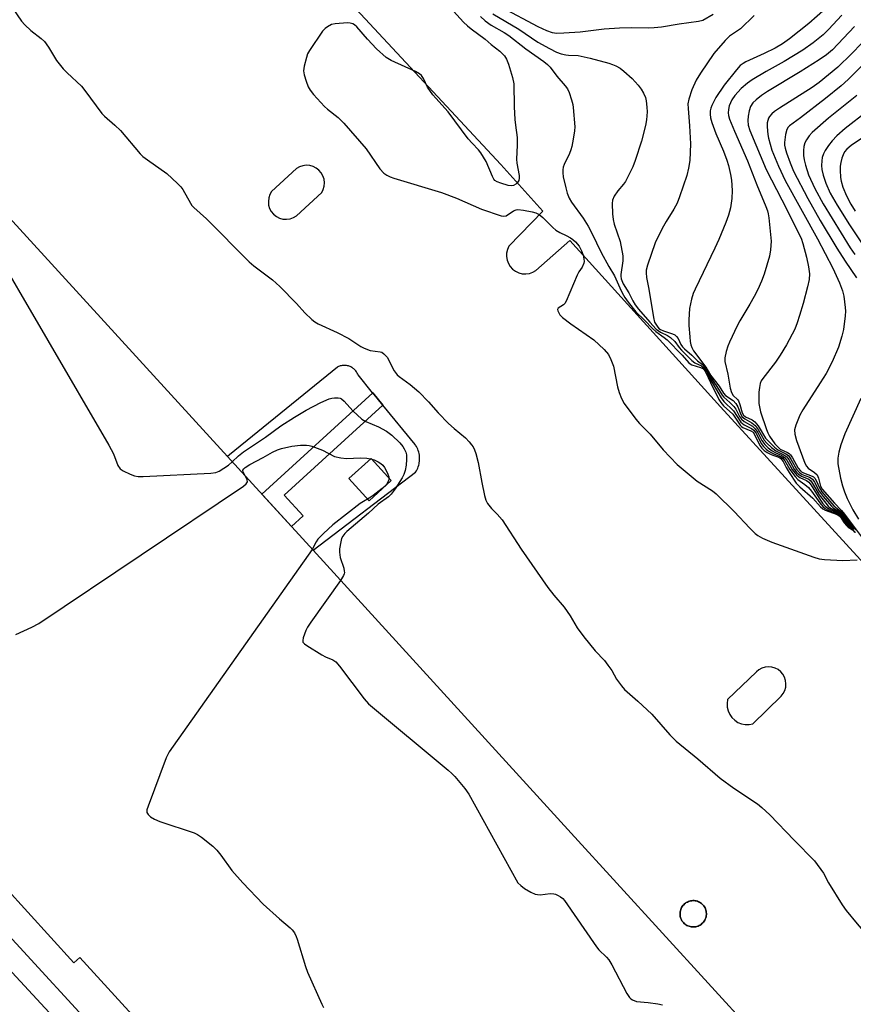
# Model space of a CAD drawing. Units: inches. Extents: x 1231770 to 1237770, y 569453 to 573454.
# Drawn here: x 1233215 to 1233469, y 569963 to 570263 of the extents above; entities that cross this region are included whole.
import ezdxf

# ---------------------------------------------------------------- set-up
doc = ezdxf.new("R2010")
doc.units = ezdxf.units.IN
doc.header["$MEASUREMENT"] = 0
for name, color, linetype in [('BLDG-Footprint', 5, 'Continuous'), ('CULTRL-Pad', 6, 'Continuous'), ('CULTRL-Storage Tank', 5, 'Continuous'), ('TRANS-Non Street Sidewalk', 7, 'Continuous'), ('TRANS-Parking Lot', 4, 'Continuous'), ('Undefined', 1, 'Continuous')]:
    doc.layers.add(name, color=color, linetype=linetype)

msp = doc.modelspace()

# ---------------------------------------------------------------- linework, layer by layer
at = {"layer": 'BLDG-Footprint', "elevation": 615.85}
for points in [[(1233077.4, 570349.27), (1233277.94, 570129.75), (1233304.03, 570101.19), (1233382.67, 570015.11), (1233466.11, 569923.77)], [(1233314.13, 569888.47), (1233233.01, 569977.26), (1233231.23, 569975.63), (1233196.08, 570014.11)]]:
    msp.add_lwpolyline(points, dxfattribs=at)
at = {"layer": 'CULTRL-Pad'}
msp.add_lwpolyline([(1233327.84, 570122.39), (1233321.09, 570116.25), (1233314.94, 570123.02), (1233321.69, 570129.15)], close=True, dxfattribs=at)
at = {"layer": 'CULTRL-Storage Tank'}
msp.add_lwpolyline([(1233420.28, 569986.54), (1233419.93, 569986.51), (1233419.59, 569986.52), (1233419.24, 569986.55), (1233418.89, 569986.62), (1233418.56, 569986.72), (1233418.23, 569986.84), (1233417.92, 569986.99), (1233417.62, 569987.17), (1233417.33, 569987.38), (1233417.07, 569987.61), (1233416.83, 569987.86), (1233416.6, 569988.13), (1233416.41, 569988.42), (1233416.24, 569988.73), (1233416.1, 569989.05), (1233415.98, 569989.38), (1233415.9, 569989.72), (1233415.84, 569990.07), (1233415.82, 569990.41), (1233415.82, 569990.76), (1233415.86, 569991.11), (1233415.93, 569991.46), (1233416.02, 569991.79), (1233416.15, 569992.12), (1233416.3, 569992.43), (1233416.48, 569992.73), (1233416.69, 569993.02), (1233416.92, 569993.28), (1233417.17, 569993.53), (1233417.44, 569993.75), (1233417.73, 569993.94), (1233418.04, 569994.11), (1233418.36, 569994.25), (1233418.69, 569994.37), (1233419.03, 569994.45), (1233419.37, 569994.51), (1233419.72, 569994.53), (1233420.07, 569994.53), (1233420.42, 569994.49), (1233420.76, 569994.42), (1233421.1, 569994.33), (1233421.43, 569994.2), (1233421.74, 569994.05), (1233422.04, 569993.87), (1233422.32, 569993.66), (1233422.59, 569993.43), (1233422.83, 569993.18), (1233423.05, 569992.91), (1233423.25, 569992.62), (1233423.42, 569992.31), (1233423.56, 569991.99), (1233423.67, 569991.66), (1233423.76, 569991.32), (1233423.82, 569990.98), (1233423.84, 569990.63), (1233423.83, 569990.28), (1233423.8, 569989.93), (1233423.73, 569989.59), (1233423.63, 569989.25), (1233423.51, 569988.92), (1233423.36, 569988.61), (1233423.18, 569988.31), (1233422.97, 569988.02), (1233422.74, 569987.76), (1233422.49, 569987.52), (1233422.22, 569987.3), (1233421.93, 569987.1), (1233421.62, 569986.93), (1233421.3, 569986.79), (1233420.97, 569986.67), (1233420.63, 569986.59)], close=True, dxfattribs=at)
at = {"layer": 'TRANS-Non Street Sidewalk'}
msp.add_lwpolyline([(1233325.26, 570145.41), (1233295.23, 570117.98), (1233301.02, 570111.64), (1233297.46, 570108.39), (1233288.44, 570118.26), (1233322.22, 570149.12)], close=True, dxfattribs=at)
for points in [[(1233190.97, 570006.07), (1233259.8, 569931.13)], [(1233252.4, 569929.4), (1233188.57, 569998.31)]]:
    msp.add_lwpolyline(points, dxfattribs=at)
at = {"layer": 'TRANS-Parking Lot'}
for points in [[(1233466.11, 569923.77, 0), (1233382.67, 570015.11, 0), (1233304.03, 570101.19, 0), (1233335.25, 570124.93, 0), (1233335.5, 570125.33, 0), (1233335.72, 570125.75, 0), (1233335.92, 570126.17, 0), (1233336.09, 570126.61, 0), (1233336.23, 570127.06, 0), (1233336.34, 570127.52, 0), (1233336.4, 570127.82, 0), (1233336.46, 570128.29, 0), (1233336.5, 570128.75, 0), (1233336.5, 570129.23, 0), (1233336.48, 570129.69, 0), (1233336.43, 570130.16, 0), (1233336.34, 570130.62, 0), (1233336.23, 570131.08, 0), (1233336.09, 570131.53, 0), (1233335.92, 570131.97, 0), (1233335.73, 570132.39, 0), (1233335.51, 570132.81, 0), (1233335.26, 570133.21, 0), (1233335.12, 570133.41, 0), (1233325.26, 570145.41, 0), (1233322.22, 570149.12, 0), (1233322.19, 570149.15, 0), (1233317.73, 570154.57, 0), (1233317.63, 570154.83, 0), (1233317.51, 570155.08, 0), (1233317.38, 570155.32, 0), (1233317.23, 570155.56, 0), (1233317.06, 570155.78, 0), (1233316.88, 570156, 0), (1233316.69, 570156.2, 0), (1233316.49, 570156.39, 0), (1233316.27, 570156.57, 0), (1233316.05, 570156.73, 0), (1233315.81, 570156.88, 0), (1233315.57, 570157.01, 0), (1233315.32, 570157.13, 0), (1233315.06, 570157.23, 0), (1233314.79, 570157.32, 0), (1233314.52, 570157.38, 0), (1233314.27, 570157.43, 0), (1233313.99, 570157.47, 0), (1233313.71, 570157.49, 0), (1233313.43, 570157.49, 0), (1233313.16, 570157.47, 0), (1233312.88, 570157.43, 0), (1233312.61, 570157.38, 0), (1233312.34, 570157.31, 0), (1233312.07, 570157.23, 0), (1233311.81, 570157.13, 0), (1233311.56, 570157.01, 0), (1233311.5, 570156.98, 0), (1233278.61, 570130.29, 0), (1233277.94, 570129.75, 0), (1233077.4, 570349.27, 0)], [(1233300.6, 570283.74, 0), (1233361.19, 570218.59, 0), (1233374.05, 570204.44, 0), (1233363.67, 570193.75, 0), (1233363.23, 570192.75, 0), (1233362.99, 570191.69, 0), (1233362.96, 570190.6, 0), (1233363.14, 570189.52, 0), (1233363.52, 570188.5, 0), (1233364.09, 570187.57, 0), (1233364.83, 570186.76, 0), (1233365.71, 570186.12, 0), (1233366.7, 570185.65, 0), (1233367.76, 570185.39, 0), (1233368.85, 570185.33, 0), (1233369.93, 570185.48, 0), (1233370.96, 570185.84, 0), (1233371.91, 570186.39, 0), (1233382.23, 570195.45, 0), (1233428.18, 570144.91, 0), (1233490.5, 570076.81, 0)], [(1233188.57, 569998.31, 0), (1233252.4, 569929.4, 0)]]:
    msp.add_polyline3d(points, dxfattribs=at)
for points in [[(1233294.87, 570202.04, 0), (1233295.95, 570201.97, 0), (1233297.02, 570202.12, 0), (1233298.04, 570202.49, 0), (1233298.96, 570203.05, 0), (1233306.68, 570210.06, 0), (1233307.15, 570211.01, 0), (1233307.43, 570212.03, 0), (1233307.51, 570213.1, 0), (1233307.38, 570214.15, 0), (1233307.04, 570215.16, 0), (1233306.52, 570216.08, 0), (1233305.82, 570216.89, 0), (1233304.99, 570217.54, 0), (1233304.04, 570218.02, 0), (1233303.02, 570218.31, 0), (1233301.96, 570218.39, 0), (1233300.9, 570218.27, 0), (1233299.89, 570217.94, 0), (1233298.96, 570217.42, 0), (1233291.42, 570210.41, 0), (1233290.88, 570209.47, 0), (1233290.54, 570208.45, 0), (1233290.42, 570207.38, 0), (1233290.51, 570206.3, 0), (1233290.82, 570205.26, 0), (1233291.33, 570204.31, 0), (1233292.02, 570203.48, 0), (1233292.87, 570202.81, 0), (1233293.83, 570202.32, 0)], [(1233434.53, 570048.37, 0), (1233435.69, 570048.16, 0), (1233436.86, 570048.16, 0), (1233438.01, 570048.39, 0), (1233446.6, 570056.81, 0), (1233447.24, 570057.61, 0), (1233447.71, 570058.53, 0), (1233447.99, 570059.52, 0), (1233448.07, 570060.54, 0), (1233447.96, 570061.56, 0), (1233447.65, 570062.54, 0), (1233447.15, 570063.44, 0), (1233446.49, 570064.23, 0), (1233445.69, 570064.87, 0), (1233444.77, 570065.35, 0), (1233443.79, 570065.64, 0), (1233442.77, 570065.73, 0), (1233441.74, 570065.62, 0), (1233440.76, 570065.32, 0), (1233439.86, 570064.83, 0), (1233439.06, 570064.17, 0), (1233430.3, 570055.75, 0), (1233430.12, 570054.59, 0), (1233430.17, 570053.42, 0), (1233430.45, 570052.28, 0), (1233430.93, 570051.21, 0), (1233431.61, 570050.25, 0), (1233432.46, 570049.44, 0), (1233433.45, 570048.81, 0)], [(1233419.59, 569986.52, 0), (1233419.93, 569986.51, 0), (1233420.28, 569986.54, 0), (1233420.63, 569986.59, 0), (1233420.97, 569986.67, 0), (1233421.3, 569986.79, 0), (1233421.62, 569986.93, 0), (1233421.93, 569987.1, 0), (1233422.22, 569987.3, 0), (1233422.49, 569987.52, 0), (1233422.74, 569987.76, 0), (1233422.97, 569988.02, 0), (1233423.18, 569988.31, 0), (1233423.36, 569988.61, 0), (1233423.51, 569988.92, 0), (1233423.63, 569989.25, 0), (1233423.73, 569989.59, 0), (1233423.8, 569989.93, 0), (1233423.83, 569990.28, 0), (1233423.84, 569990.63, 0), (1233423.82, 569990.98, 0), (1233423.76, 569991.32, 0), (1233423.67, 569991.66, 0), (1233423.56, 569991.99, 0), (1233423.42, 569992.31, 0), (1233423.25, 569992.62, 0), (1233423.05, 569992.91, 0), (1233422.83, 569993.18, 0), (1233422.59, 569993.43, 0), (1233422.32, 569993.66, 0), (1233422.04, 569993.87, 0), (1233421.74, 569994.05, 0), (1233421.43, 569994.2, 0), (1233421.1, 569994.33, 0), (1233420.76, 569994.42, 0), (1233420.42, 569994.49, 0), (1233420.07, 569994.53, 0), (1233419.72, 569994.53, 0), (1233419.37, 569994.51, 0), (1233419.03, 569994.45, 0), (1233418.69, 569994.37, 0), (1233418.36, 569994.25, 0), (1233418.04, 569994.11, 0), (1233417.73, 569993.94, 0), (1233417.44, 569993.75, 0), (1233417.17, 569993.53, 0), (1233416.92, 569993.28, 0), (1233416.69, 569993.02, 0), (1233416.48, 569992.73, 0), (1233416.3, 569992.43, 0), (1233416.15, 569992.12, 0), (1233416.02, 569991.79, 0), (1233415.93, 569991.46, 0), (1233415.86, 569991.11, 0), (1233415.82, 569990.76, 0), (1233415.82, 569990.41, 0), (1233415.84, 569990.07, 0), (1233415.9, 569989.72, 0), (1233415.98, 569989.38, 0), (1233416.1, 569989.05, 0), (1233416.24, 569988.73, 0), (1233416.41, 569988.42, 0), (1233416.6, 569988.13, 0), (1233416.83, 569987.86, 0), (1233417.07, 569987.61, 0), (1233417.33, 569987.38, 0), (1233417.62, 569987.17, 0), (1233417.92, 569986.99, 0), (1233418.23, 569986.84, 0), (1233418.56, 569986.72, 0), (1233418.89, 569986.62, 0), (1233419.24, 569986.55, 0)]]:
    msp.add_polyline3d(points, close=True, dxfattribs=at)
at = {"layer": 'Undefined'}
for points, elevation in [([(1233361.48, 570266.56), (1233372.46, 570260.64), (1233375.16, 570259.41), (1233376.84, 570258.84), (1233378.3, 570258.66), (1233380.37, 570258.67), (1233385.41, 570259.05), (1233392.66, 570259.92), (1233397.36, 570260.26), (1233400.97, 570260.35), (1233406.18, 570260.22), (1233407.89, 570260.31), (1233410.15, 570260.57), (1233415.55, 570261.45), (1233421.41, 570262.23), (1233422.8, 570262.62), (1233425.88, 570264.43)], 604), ([(1233212.55, 570266.1), (1233215.29, 570262.3), (1233216.21, 570261.18), (1233218.08, 570259.44), (1233221.19, 570257.01), (1233222.24, 570256.03), (1233223.5, 570254.4), (1233225.95, 570250.32), (1233227.97, 570247.77), (1233229.17, 570246.49), (1233233.47, 570242.53), (1233234.56, 570241.17), (1233239.75, 570234.13), (1233240.56, 570233.3), (1233243.66, 570230.62), (1233245.4, 570228.98), (1233251.37, 570221.91), (1233252.23, 570221.1), (1233253.6, 570220.01), (1233259.54, 570215.86), (1233262.8, 570212.85), (1233263.79, 570211.82), (1233264.42, 570211), (1233266.68, 570206.88), (1233267.15, 570206.15), (1233267.71, 570205.51), (1233271.59, 570202.05), (1233284.59, 570188.97), (1233285.97, 570187.83), (1233291.69, 570183.48), (1233293.92, 570181.51), (1233299.04, 570176.32), (1233301.54, 570173.46), (1233303.68, 570171.46), (1233304.58, 570170.72), (1233305.57, 570170.13), (1233311.39, 570167.45), (1233314.98, 570165.64), (1233318.61, 570163.27), (1233319.61, 570162.71), (1233321.47, 570162.04), (1233324.45, 570161.65), (1233324.95, 570161.46), (1233325.64, 570161.01), (1233326.23, 570160.43), (1233326.57, 570159.96), (1233328.78, 570155.8), (1233329.64, 570154.65), (1233330.29, 570154.07), (1233333.59, 570151.61), (1233336.28, 570149.4), (1233339.24, 570146.34), (1233342.18, 570143.02), (1233345.31, 570139.83), (1233347, 570138.26), (1233350.43, 570135.38), (1233351.61, 570134.18), (1233352.33, 570133.33), (1233352.76, 570132.66), (1233353.23, 570131.73), (1233353.61, 570130.69), (1233354.33, 570127.87), (1233355.42, 570121.83), (1233356.29, 570117.86), (1233356.69, 570116.48), (1233357.2, 570115.48), (1233358.4, 570113.9), (1233360.15, 570112.21), (1233361.6, 570110.43), (1233367.41, 570101.5), (1233375.51, 570089.84), (1233377.33, 570087.55), (1233380.55, 570083.92), (1233382.3, 570081.27), (1233384.53, 570077.56), (1233386.5, 570074.84), (1233389.92, 570070.6), (1233392.78, 570067.59), (1233393.87, 570066.25), (1233395.01, 570064.61), (1233396.49, 570061.93), (1233397.94, 570059.88), (1233398.9, 570058.85), (1233402.99, 570055.24), (1233407.2, 570051.26), (1233412.67, 570045.01), (1233414.65, 570043.06), (1233421.21, 570037.66), (1233428.07, 570031.8), (1233432.22, 570028.74), (1233439.38, 570023.97), (1233440.76, 570022.84), (1233443.2, 570020.64), (1233450.58, 570012.9), (1233456.79, 570006.64), (1233459.5, 570002.85), (1233461.06, 570000)], 612), ([(1233346.84, 570265.27), (1233349.87, 570262), (1233351.03, 570260.87), (1233352.17, 570259.96), (1233356.48, 570256.79), (1233358.33, 570255.19), (1233360.91, 570253.15), (1233362.31, 570251.67), (1233362.94, 570250.72), (1233363.55, 570249.2), (1233364.78, 570245.07), (1233365.17, 570243.2), (1233365.33, 570236.16), (1233365.53, 570232.34), (1233365.68, 570230.58), (1233366.21, 570226.86), (1233366.19, 570224.57), (1233366, 570220.27), (1233366.13, 570219.09), (1233366.82, 570215.28), (1233366.85, 570214.48), (1233366.72, 570213.73), (1233366.31, 570213.11), (1233365.75, 570212.6), (1233365.11, 570212.23), (1233364.62, 570212.14), (1233363.51, 570212.29), (1233361.22, 570212.96), (1233360.13, 570213.37), (1233359.44, 570213.8), (1233359.09, 570214.21), (1233358.7, 570214.95), (1233356.78, 570219.53), (1233355.11, 570222.19), (1233354.42, 570223.08), (1233352.46, 570225.13), (1233351.29, 570226.49), (1233345.15, 570234.7), (1233341.42, 570238.81), (1233340.55, 570239.86), (1233338.94, 570242.19), (1233337.64, 570244.84), (1233337.03, 570245.72), (1233336.47, 570246.22), (1233335.26, 570246.92), (1233327.84, 570250.25), (1233326.28, 570251.18), (1233323.35, 570253.82), (1233320.62, 570256.79), (1233317.33, 570260.54), (1233316.7, 570261.13), (1233316.11, 570261.5), (1233315.37, 570261.69), (1233314.53, 570261.73), (1233310.77, 570261.49), (1233309.66, 570261.24), (1233308.39, 570260.58), (1233307.71, 570260.06), (1233306.96, 570259.18), (1233302.96, 570253.31), (1233302.39, 570252.29), (1233302, 570251.17), (1233301.33, 570248.55), (1233301.15, 570247.1), (1233301.36, 570245.97), (1233301.99, 570243.99), (1233302.59, 570242.31), (1233303.12, 570241.28), (1233304.22, 570239.93), (1233307.57, 570236.26), (1233308.44, 570235.49), (1233311.65, 570232.98), (1233313.42, 570231.22), (1233320.18, 570223.43), (1233324.4, 570217.27), (1233325.63, 570215.98), (1233326.55, 570215.36), (1233327.55, 570214.87), (1233328.64, 570214.47), (1233343.17, 570210.07), (1233347.71, 570208.37), (1233355.39, 570205.03), (1233361.29, 570203.02), (1233362.1, 570202.86), (1233362.84, 570202.98), (1233365.12, 570204.54), (1233365.86, 570204.86), (1233366.4, 570204.95), (1233368.11, 570204.77), (1233370.73, 570204.23), (1233371.86, 570203.92), (1233372.88, 570203.4), (1233374.04, 570202.54), (1233377.1, 570199.42), (1233377.97, 570198.67), (1233379.18, 570197.92), (1233381.17, 570197.02), (1233382.46, 570196.32), (1233383.17, 570195.82), (1233384.02, 570195.05), (1233385.07, 570193.76), (1233385.85, 570192.32), (1233386.28, 570190.99), (1233386.53, 570189.91), (1233386.58, 570189.11), (1233386.49, 570188.61), (1233385.99, 570187.4), (1233385.03, 570185.97), (1233384.51, 570184.93), (1233381.18, 570177.03), (1233380.71, 570176.31), (1233380.35, 570175.95), (1233378.67, 570174.85), (1233378.52, 570174.5), (1233378.59, 570174.08), (1233379.21, 570172.91), (1233380, 570172.09), (1233382.56, 570170.14), (1233389.55, 570165.29), (1233392.67, 570162.31), (1233393.99, 570160.82), (1233394.77, 570159.32), (1233395.57, 570157.21), (1233396.76, 570150.93), (1233397.25, 570149.27), (1233397.96, 570147.37), (1233398.83, 570145.87), (1233402.38, 570141.13), (1233403.51, 570139.79), (1233406.69, 570136.53), (1233410.69, 570131.76), (1233414.98, 570127.33), (1233421.02, 570122.27), (1233425.69, 570119.26), (1233426.84, 570118.41), (1233432.27, 570112.96), (1233437.04, 570107.96), (1233438.7, 570106.33), (1233439.51, 570105.67), (1233440.95, 570104.88), (1233443.82, 570103.62), (1233456.52, 570099.08), (1233458.16, 570098.57), (1233459.86, 570098.34), (1233465.35, 570098.06), (1233469.76, 570098.28)], 610), ([(1233355.06, 570263.67), (1233356.45, 570262.42), (1233358.33, 570261.09), (1233362.26, 570258.8), (1233363.67, 570257.87), (1233368.87, 570253.88), (1233374.33, 570249.94), (1233375.43, 570249.05), (1233376.23, 570248.26), (1233378.26, 570245.52), (1233380.81, 570242.63), (1233381.53, 570241.62), (1233382, 570240.55), (1233382.75, 570238.32), (1233383.16, 570236.9), (1233383.31, 570236.03), (1233383.73, 570230.08), (1233383.64, 570228.92), (1233383.24, 570226.35), (1233382.84, 570224.14), (1233382.56, 570223.07), (1233382.14, 570222.02), (1233380.49, 570218.65), (1233380.24, 570217.83), (1233380.12, 570216.97), (1233380.1, 570216.11), (1233380.25, 570214.85), (1233381.01, 570211.52), (1233381.46, 570209.87), (1233382.09, 570208.35), (1233382.74, 570207.14), (1233386.29, 570202.27), (1233387.81, 570199.84), (1233388.9, 570197.77), (1233391.79, 570191.83), (1233394.17, 570187.55), (1233395.89, 570184.79), (1233397.47, 570181.11), (1233398.22, 570179.58), (1233399.04, 570178.14), (1233400.03, 570176.75), (1233402.35, 570173.82), (1233405.03, 570171.24), (1233407.4, 570168.72), (1233408.45, 570167.81), (1233411.01, 570165.96), (1233411.86, 570165.24), (1233416.5, 570160.57), (1233418.49, 570158.26), (1233418.86, 570157.97), (1233419.44, 570157.68), (1233422.08, 570156.88), (1233422.74, 570156.5), (1233423.12, 570156.13), (1233423.64, 570155.34), (1233425.05, 570152.3), (1233427.65, 570147.12), (1233428.19, 570146.19), (1233429.09, 570145.14), (1233431.85, 570142.58), (1233434.11, 570139.29), (1233434.51, 570138.91), (1233434.98, 570138.6), (1233437.38, 570137.59), (1233438.06, 570137.1), (1233438.64, 570136.25), (1233440.11, 570133.09), (1233440.7, 570132.29), (1233441.48, 570131.55), (1233442.39, 570130.93), (1233443.35, 570130.42), (1233444.1, 570130.1), (1233445.86, 570129.53), (1233446.56, 570129.11), (1233447.2, 570128.25), (1233448.13, 570126.43), (1233449.04, 570124.89), (1233451.18, 570121.67), (1233452.32, 570120.49), (1233456.28, 570117.06), (1233458.6, 570114.37), (1233459.29, 570113.84), (1233460.05, 570113.39), (1233463.66, 570112.08), (1233464.16, 570111.82), (1233464.55, 570111.51), (1233465.81, 570109.57), (1233466.48, 570108.72), (1233467.05, 570108.22), (1233468.31, 570107.37), (1233469.09, 570106.57)], 608), ([(1233358.8, 570264.5), (1233366.7, 570259.82), (1233372.52, 570255.9), (1233376.07, 570253.92), (1233378.18, 570252.87), (1233379.57, 570252.36), (1233380.99, 570251.98), (1233381.84, 570251.88), (1233384.76, 570251.77), (1233388.46, 570251.05), (1233394.15, 570249.49), (1233395.25, 570249.11), (1233396.3, 570248.63), (1233397.56, 570247.95), (1233398.68, 570247.09), (1233401.19, 570244.78), (1233403.06, 570242.74), (1233403.94, 570241.61), (1233404.73, 570240.35), (1233405.25, 570239.07), (1233405.52, 570238), (1233405.75, 570236.07), (1233405.8, 570234.67), (1233405.6, 570232.28), (1233405.29, 570230.55), (1233404.1, 570225.76), (1233402.13, 570219.87), (1233401.39, 570217.95), (1233400.16, 570215.26), (1233399.2, 570213.44), (1233398.6, 570212.62), (1233396.87, 570210.65), (1233395.73, 570208.95), (1233395.24, 570207.8), (1233395.11, 570206.76), (1233395.23, 570203.58), (1233395.41, 570201.86), (1233395.77, 570200.51), (1233397.55, 570195.15), (1233398.39, 570190.87), (1233398.4, 570189.29), (1233397.81, 570185.15), (1233397.81, 570184.59), (1233397.93, 570183.79), (1233398.53, 570182.35), (1233400.24, 570179.53), (1233401.44, 570177.14), (1233402.18, 570175.92), (1233403.16, 570174.63), (1233406.6, 570170.65), (1233408.57, 570168.55), (1233409.88, 570167.62), (1233411.98, 570166.58), (1233412.95, 570165.95), (1233414.2, 570164.76), (1233415.56, 570162.96), (1233416.27, 570162.15), (1233419.41, 570158.97), (1233420.34, 570158.29), (1233422.36, 570157.31), (1233423.13, 570156.65), (1233423.75, 570155.77), (1233424.92, 570153.5), (1233428.29, 570147.57), (1233429.18, 570146.49), (1233432.05, 570143.63), (1233434.32, 570140.24), (1233435.33, 570139.4), (1233437.55, 570138.3), (1233438.33, 570137.72), (1233439.07, 570136.65), (1233440.51, 570133.7), (1233441.24, 570132.74), (1233442.02, 570131.99), (1233442.67, 570131.49), (1233443.59, 570130.92), (1233444.57, 570130.46), (1233446.37, 570129.78), (1233447.16, 570129.21), (1233447.77, 570128.38), (1233449.29, 570125.75), (1233450.91, 570123.62), (1233451.72, 570122.77), (1233453.86, 570121.26), (1233454.95, 570120.31), (1233455.86, 570119.19), (1233458.37, 570115.62), (1233459.29, 570114.52), (1233459.98, 570113.96), (1233460.74, 570113.5), (1233463.71, 570112.33), (1233464.44, 570111.92), (1233464.82, 570111.57), (1233466.16, 570109.46), (1233466.63, 570108.87), (1233467.14, 570108.39), (1233468.55, 570107.36), (1233469.23, 570106.63)], 606), ([(1233438.37, 570264.03), (1233434.22, 570259.98), (1233430.9, 570257.71), (1233429.52, 570256.37), (1233426.12, 570252.43), (1233422.01, 570246.46), (1233420.76, 570244.32), (1233419.45, 570241.37), (1233418.46, 570238.57), (1233418.21, 570237.12), (1233418.24, 570235.64), (1233418.71, 570230.44), (1233418.97, 570224.93), (1233418.75, 570219.86), (1233418.4, 570217.55), (1233417.93, 570215.25), (1233415.68, 570208.76), (1233414.9, 570206.84), (1233413.94, 570205.05), (1233411.58, 570201.31), (1233410.32, 570199.16), (1233408.2, 570194.81), (1233405.92, 570188.02), (1233405.51, 570186.46), (1233405.47, 570185.64), (1233405.62, 570184.25), (1233406.29, 570180.72), (1233407.69, 570172.01), (1233408.06, 570170.62), (1233408.82, 570169.39), (1233409.39, 570168.75), (1233409.9, 570168.36), (1233410.82, 570167.95), (1233413.55, 570167.11), (1233414.25, 570166.74), (1233414.77, 570166.27), (1233415.22, 570165.63), (1233416.08, 570163.88), (1233416.61, 570163.11), (1233417.22, 570162.5), (1233419.43, 570160.6), (1233421.1, 570158.88), (1233422.62, 570157.7), (1233423.38, 570156.83), (1233423.86, 570156.14), (1233425.03, 570154.03), (1233427.03, 570151.09), (1233428.62, 570148.39), (1233429.15, 570147.77), (1233431, 570146.21), (1233432.15, 570145), (1233432.78, 570144.11), (1233433.9, 570141.93), (1233434.53, 570141.08), (1233435.38, 570140.38), (1233437.91, 570138.93), (1233438.72, 570138.2), (1233439.5, 570137.02), (1233440.77, 570134.56), (1233441.64, 570133.37), (1233442.69, 570132.35), (1233443.83, 570131.47), (1233444.78, 570130.93), (1233446.85, 570130.06), (1233447.64, 570129.48), (1233448.35, 570128.59), (1233449.95, 570125.81), (1233451.41, 570124.03), (1233452.28, 570123.36), (1233454.36, 570122.45), (1233455.03, 570121.88), (1233455.71, 570120.97), (1233458.2, 570117.01), (1233459.25, 570115.57), (1233460.02, 570114.67), (1233461.18, 570113.77), (1233464.01, 570112.47), (1233464.7, 570112.01), (1233465.1, 570111.62), (1233466.93, 570108.88), (1233468.66, 570107.46)], 604), ([(1233460.08, 570266.07), (1233455.02, 570261.58), (1233449.13, 570256.91), (1233447.01, 570255.41), (1233444.83, 570254.1), (1233441.48, 570252.4), (1233435.84, 570249.84), (1233435.06, 570249.42), (1233434.14, 570248.73), (1233432.96, 570247.46), (1233429.25, 570242.74), (1233426.76, 570239), (1233425.53, 570236.62), (1233425.21, 570235.8), (1233425.04, 570234.99), (1233424.99, 570233.92), (1233425.1, 570232.84), (1233425.51, 570231.42), (1233426.69, 570228.05), (1233429.01, 570222.69), (1233430.03, 570219.98), (1233430.53, 570218.33), (1233431.2, 570215.56), (1233431.44, 570213.83), (1233431.71, 570210.68), (1233431.62, 570208.28), (1233431.23, 570205.43), (1233430.54, 570203.19), (1233429.74, 570200.98), (1233427.6, 570195.85), (1233426.4, 570193.17), (1233420.38, 570180.67), (1233419.84, 570179.33), (1233419.33, 570177.66), (1233418.67, 570174.84), (1233418.46, 570171.37), (1233418.51, 570169.58), (1233418.76, 570166.19), (1233418.91, 570164.79), (1233419.11, 570163.69), (1233419.4, 570162.89), (1233419.95, 570161.89), (1233423.67, 570156.93), (1233425.11, 570154.5), (1233427.7, 570151.15), (1233429.01, 570149.03), (1233429.71, 570148.32), (1233432.02, 570146.74), (1233432.81, 570145.91), (1233433.38, 570144.91), (1233434.3, 570142.49), (1233434.73, 570141.83), (1233435.53, 570141.19), (1233437.65, 570140.03), (1233438.65, 570139.21), (1233439.62, 570137.91), (1233441.48, 570134.7), (1233442.22, 570133.83), (1233443.66, 570132.46), (1233445, 570131.44), (1233447.47, 570130.27), (1233448.32, 570129.62), (1233448.97, 570128.78), (1233450.62, 570125.86), (1233451.3, 570124.96), (1233451.88, 570124.35), (1233452.76, 570123.76), (1233455.03, 570122.83), (1233455.63, 570122.33), (1233456.4, 570121.24), (1233458.19, 570118.12), (1233460.18, 570115.51), (1233460.97, 570114.62), (1233461.65, 570114.06), (1233464.3, 570112.61), (1233465.22, 570111.84), (1233467.02, 570109.26), (1233468.79, 570107.58)], 602), ([(1233465.14, 570264.07), (1233461.05, 570259.74), (1233459.39, 570258.14), (1233456.41, 570255.63), (1233453.26, 570253.43), (1233447.51, 570250.03), (1233442.04, 570246.95), (1233437.81, 570244.39), (1233436.4, 570243.44), (1233434.47, 570241.73), (1233432.46, 570239.62), (1233431.56, 570238.27), (1233430.8, 570236.5), (1233430.55, 570235.42), (1233430.52, 570234.34), (1233430.6, 570233.54), (1233430.92, 570232.46), (1233432.42, 570228.75), (1233436.32, 570219.77), (1233439.19, 570212.44), (1233441.97, 570205.82), (1233442.44, 570204.55), (1233442.7, 570203.58), (1233442.87, 570202.4), (1233443.53, 570195.27), (1233443.37, 570192.62), (1233443.07, 570190.74), (1233441.41, 570185.29), (1233440.64, 570183.14), (1233439.52, 570180.58), (1233438.42, 570178.48), (1233437.11, 570176.15), (1233434.06, 570171.04), (1233433.24, 570169.5), (1233430.84, 570164.57), (1233430.37, 570163.3), (1233429.9, 570161.71), (1233429.48, 570159.75), (1233429.48, 570158.62), (1233430.32, 570154.8), (1233431.1, 570150.51), (1233431.49, 570149.18), (1233432.03, 570148.32), (1233433.3, 570147.11), (1233433.65, 570146.65), (1233434.06, 570145.6), (1233434.71, 570143.08), (1233435.14, 570142.31), (1233435.75, 570141.86), (1233437.74, 570140.94), (1233438.61, 570140.28), (1233439.57, 570139.05), (1233441.87, 570135.35), (1233442.86, 570134.26), (1233444.55, 570132.61), (1233445.62, 570131.76), (1233448.02, 570130.58), (1233448.81, 570130.01), (1233449.6, 570128.93), (1233451.3, 570125.91), (1233452.15, 570124.86), (1233453, 570124.28), (1233455.29, 570123.41), (1233455.76, 570123.16), (1233456.16, 570122.82), (1233456.79, 570121.9), (1233458.21, 570119.19), (1233459.41, 570117.52), (1233461.93, 570114.57), (1233462.6, 570114.02), (1233464.55, 570112.79), (1233465.5, 570111.9), (1233467.21, 570109.53), (1233468.9, 570107.7)], 600), ([(1233468.91, 570260.61), (1233462.2, 570253.55), (1233460.44, 570252.03), (1233458.23, 570250.52), (1233452.44, 570246.81), (1233442.47, 570240.88), (1233440.59, 570239.63), (1233439.01, 570238.37), (1233438.02, 570237.38), (1233437.28, 570236.26), (1233436.85, 570234.98), (1233436.52, 570233.36), (1233436.46, 570231.98), (1233436.58, 570230.59), (1233437.02, 570228.99), (1233442.05, 570217.11), (1233446.84, 570207.89), (1233452.69, 570196.18), (1233453.25, 570194.56), (1233454.34, 570190.46), (1233454.94, 570187.52), (1233455.23, 570185.31), (1233455.18, 570183.61), (1233454.67, 570181.36), (1233453.31, 570176.31), (1233452.21, 570172.68), (1233451.5, 570170.46), (1233450.75, 570168.55), (1233448.21, 570163.7), (1233446.36, 570160.56), (1233444.89, 570158.45), (1233441.02, 570153.49), (1233440.55, 570152.74), (1233440.23, 570151.93), (1233440, 570150.79), (1233439.84, 570149.31), (1233439.77, 570147.33), (1233439.84, 570145.9), (1233440.37, 570143.3), (1233442.12, 570137.96), (1233442.54, 570136.95), (1233443.07, 570135.95), (1233444.72, 570133.59), (1233445.5, 570132.74), (1233446.36, 570132.01), (1233448.59, 570130.92), (1233449.05, 570130.62), (1233449.44, 570130.25), (1233450.1, 570129.31), (1233451.83, 570126.23), (1233452.48, 570125.36), (1233452.82, 570125.07), (1233453.44, 570124.72), (1233456.02, 570123.76), (1233456.47, 570123.5), (1233456.85, 570123.15), (1233457.27, 570122.44), (1233458.26, 570120.17), (1233459.01, 570119.01), (1233462.69, 570114.72), (1233464.8, 570112.99), (1233465.79, 570111.96), (1233467.56, 570109.55), (1233469.37, 570107.37)], 598), ([(1233471.16, 570255.61), (1233468.02, 570252.33), (1233463.87, 570248.29), (1233458.16, 570243.58), (1233456.04, 570242.09), (1233446.07, 570235.77), (1233444.63, 570234.77), (1233443.78, 570234.02), (1233443.04, 570233.2), (1233442.77, 570232.76), (1233442.51, 570232.07), (1233442.39, 570231.27), (1233442.4, 570230.1), (1233442.55, 570227.77), (1233442.72, 570226.62), (1233443.81, 570223.03), (1233445.76, 570218.09), (1233447.87, 570213.72), (1233457.69, 570196.04), (1233462.32, 570187.08), (1233464.36, 570182.62), (1233465.3, 570180.17), (1233465.7, 570178.5), (1233466.14, 570175.06), (1233466.19, 570173.94), (1233466.15, 570172.58), (1233465.59, 570168.43), (1233465.13, 570166.4), (1233464.08, 570162.99), (1233462.14, 570158.59), (1233460.27, 570155.03), (1233458.53, 570152.17), (1233453.18, 570143.91), (1233452.33, 570142.37), (1233451.09, 570139.31), (1233450.72, 570137.9), (1233450.82, 570136.53), (1233451.33, 570134.6), (1233453.08, 570129.63), (1233453.82, 570127.76), (1233454.32, 570126.76), (1233454.85, 570126.14), (1233456.77, 570124.86), (1233457.54, 570124.12), (1233457.81, 570123.67), (1233457.99, 570123.15), (1233458.6, 570120.67), (1233459.14, 570119.76), (1233462.84, 570115.52), (1233465.01, 570113.27), (1233465.93, 570112.22), (1233472.02, 570104.09)], 596), ([(1233470.93, 570248.49), (1233467.01, 570244.54), (1233464.86, 570242.57), (1233460.14, 570238.72), (1233452.54, 570232.88), (1233449.18, 570230.4), (1233448.77, 570229.99), (1233448.36, 570229.33), (1233447.92, 570227.81), (1233447.66, 570225.35), (1233447.67, 570224.53), (1233447.82, 570223.56), (1233448.23, 570222.19), (1233449.35, 570219.14), (1233450.42, 570216.56), (1233454.7, 570208.29), (1233458.51, 570201.54), (1233463.53, 570193.12), (1233466.06, 570189.22), (1233469.51, 570184.17)], 594), ([(1233469.63, 570239.67), (1233461.07, 570232.78), (1233456.08, 570228.36), (1233455.14, 570227.32), (1233454.32, 570226.19), (1233453.83, 570225.18), (1233453.51, 570224.09), (1233453.39, 570222.91), (1233453.41, 570221.41), (1233453.63, 570220.04), (1233453.99, 570218.41), (1233454.97, 570215.48), (1233456.87, 570211.3), (1233459.4, 570206.68), (1233467.62, 570193.31), (1233469.05, 570191.21)], 592), ([(1233472.88, 570234.84), (1233466.13, 570229.64), (1233463.59, 570227.38), (1233462.17, 570225.81), (1233461.07, 570224.39), (1233460.06, 570222.91), (1233459.52, 570221.87), (1233459.15, 570220.79), (1233458.95, 570219.7), (1233458.91, 570218.31), (1233459.05, 570217.14), (1233459.39, 570215.39), (1233460.2, 570212.98), (1233461.58, 570209.86), (1233463.69, 570206.29), (1233467.44, 570200.26), (1233471.67, 570193.88)], 590), ([(1233474.39, 570228.76), (1233467.93, 570224.46), (1233466.62, 570223.33), (1233465.95, 570222.45), (1233465.46, 570221.53), (1233465.08, 570220.56), (1233464.74, 570219.2), (1233464.6, 570218.09), (1233464.59, 570216.95), (1233464.69, 570214.66), (1233464.84, 570213.55), (1233465.38, 570211.72), (1233466.55, 570209.09), (1233467.86, 570206.54), (1233469.15, 570204.39)], 588), ([(1233204.62, 570196.96), (1233241.81, 570133.24), (1233243.23, 570130.51), (1233244.63, 570127.05), (1233245.31, 570126.01), (1233246.21, 570125.38), (1233248.31, 570124.39), (1233249.64, 570123.86), (1233250.77, 570123.65), (1233252.26, 570123.67), (1233272.92, 570124.65), (1233274.47, 570124.84), (1233275.46, 570125.25), (1233278.29, 570127.13), (1233279.45, 570128.11)], 614), ([(1233279.45, 570128.11), (1233281.29, 570129.94), (1233282.85, 570131.19), (1233289.57, 570135.66), (1233294.22, 570139.04), (1233298.37, 570141.72), (1233301.96, 570143.8), (1233306.42, 570146.16), (1233308.98, 570147.25), (1233309.78, 570147.49), (1233310.62, 570147.62), (1233311.73, 570147.62), (1233312.27, 570147.48), (1233312.73, 570147.25), (1233313.53, 570146.56), (1233316.19, 570143.6), (1233318.89, 570141.11), (1233320.11, 570140.37), (1233323.96, 570138.82), (1233326.4, 570137.42), (1233328.01, 570136.28), (1233330.47, 570133.87), (1233331.35, 570132.79), (1233331.81, 570132.08), (1233332.27, 570131.06), (1233332.46, 570130.24), (1233332.51, 570128.78), (1233332.4, 570127.15), (1233332.09, 570125.44), (1233331.73, 570124.31), (1233331.21, 570123.29), (1233329.04, 570119.87), (1233327.85, 570118.25), (1233326.98, 570117.5), (1233323.85, 570115.23), (1233320.96, 570112.44), (1233314.37, 570106.94), (1233313.7, 570106.27), (1233313.08, 570105.45), (1233312.73, 570104.77), (1233312.45, 570103.74), (1233312.14, 570101.64), (1233312.11, 570100.61), (1233312.34, 570099.04), (1233313.37, 570095.7), (1233313.55, 570094.87), (1233313.57, 570094.39), (1233313.51, 570093.99), (1233313.32, 570093.47), (1233312.4, 570092.03)], 614), ([(1233470.9, 570147.44), (1233466.04, 570136.64), (1233464.77, 570133.31), (1233464.14, 570131.1), (1233463.88, 570129.2), (1233463.92, 570127.52), (1233464.72, 570123.13), (1233465.25, 570120.84), (1233465.9, 570119), (1233466.76, 570116.94), (1233468.48, 570113.53), (1233470.18, 570110.67)], 594), ([(1233283.36, 570123.82), (1233282.74, 570124.97), (1233282.7, 570125.62), (1233282.93, 570126), (1233283.32, 570126.36), (1233284.81, 570127.31), (1233288.82, 570129.39), (1233291.65, 570131.06), (1233293.19, 570131.78), (1233294.45, 570132.18), (1233297.6, 570132.89), (1233300.26, 570133.2), (1233302.05, 570133.24), (1233302.89, 570133.1), (1233303.7, 570132.87), (1233306.91, 570131.68), (1233310.58, 570129.79), (1233312.53, 570129.29), (1233314.24, 570129.1), (1233318.44, 570129.36), (1233320.44, 570129.22), (1233321.56, 570129.04), (1233322.62, 570128.7), (1233323.9, 570128.14), (1233324.72, 570127.61), (1233325.27, 570127.09), (1233325.78, 570126.44), (1233326.21, 570125.7), (1233326.83, 570124.4), (1233327.07, 570123.6), (1233327.11, 570122.88), (1233327.03, 570122.41), (1233326.85, 570121.91), (1233326.42, 570121.23), (1233325.14, 570120.02), (1233322.35, 570117.86), (1233321.18, 570117.04), (1233319.39, 570116.04), (1233318.42, 570115.39), (1233314.19, 570112.2), (1233310.02, 570108.92), (1233307.25, 570106.34), (1233305.49, 570104.53), (1233304.95, 570103.78), (1233303.78, 570101.47)], 616), ([(1233213.56, 570075.52), (1233218.42, 570077.79), (1233220.51, 570078.95), (1233282.82, 570120.7), (1233283.71, 570121.4), (1233284.09, 570121.99), (1233284.02, 570122.6), (1233283.36, 570123.82)], 616), ([(1233303.78, 570101.47), (1233260.21, 570039.82), (1233259.78, 570039.04), (1233259.32, 570037.96), (1233253.79, 570023.24), (1233253.45, 570022.15), (1233253.44, 570021.4), (1233253.8, 570020.8), (1233254.58, 570020.09), (1233255.72, 570019.32), (1233257.37, 570018.66), (1233267.78, 570015.18), (1233268.86, 570014.67), (1233270.06, 570013.85), (1233273.48, 570011.09), (1233274.69, 570009.88), (1233275.96, 570008.35), (1233279.32, 570003.67), (1233282.69, 570000)], 616), ([(1233312.4, 570092.03), (1233303.32, 570079.28), (1233302.33, 570077.78), (1233301.82, 570076.72), (1233301.05, 570074.51), (1233300.91, 570073.73), (1233300.97, 570073.26), (1233301.08, 570073.05), (1233301.42, 570072.67), (1233302.1, 570072.17), (1233306.74, 570069.37), (1233307.79, 570068.8), (1233310.06, 570067.82), (1233310.97, 570067.21), (1233312.11, 570065.87), (1233319.6, 570055.95), (1233320.96, 570054.43), (1233345.2, 570034.26), (1233346.33, 570033.27), (1233347.27, 570032.3), (1233350.31, 570028.62), (1233351.45, 570026.92), (1233366.44, 570000)], 614), ([(1233282.69, 570000), (1233288.82, 569993.48), (1233293.83, 569988.97), (1233297.08, 569986.25), (1233297.66, 569985.63), (1233298.35, 569984.68), (1233298.93, 569983.65), (1233299.25, 569982.82), (1233301.75, 569974.48), (1233302.33, 569972.79), (1233306.73, 569963.06), (1233307.27, 569962.02)], 616), ([(1233366.44, 570000), (1233367.29, 569999.12), (1233368.44, 569998.27), (1233370.41, 569997.12), (1233371.67, 569996.53), (1233372.41, 569996.36), (1233373.17, 569996.34), (1233376.26, 569996.67), (1233377.35, 569996.65), (1233377.9, 569996.49), (1233378.69, 569996.13), (1233379.45, 569995.69), (1233380.14, 569995.16), (1233380.63, 569994.55), (1233390.36, 569980.45), (1233391.1, 569979.56), (1233393.42, 569977.32), (1233394.09, 569976.48), (1233394.99, 569974.94), (1233399.65, 569966.22), (1233400.45, 569965), (1233400.86, 569964.62), (1233401.31, 569964.33), (1233402.6, 569963.86), (1233406.12, 569963.56), (1233409.02, 569963.1), (1233410.44, 569962.76)], 614), ([(1233461.06, 570000), (1233465.19, 569993.23), (1233466.37, 569991.55), (1233469.78, 569987.43), (1233472.35, 569984.53), (1233476.37, 569980.66), (1233479.17, 569978.36), (1233480.34, 569977.1), (1233481.57, 569975.49), (1233483.19, 569972.7), (1233484.8, 569970.31), (1233485.72, 569969.17), (1233490.14, 569964.27), (1233491.12, 569962.91)], 612)]:
    msp.add_lwpolyline(points, dxfattribs=dict(at, elevation=elevation))

doc.saveas('drawing.dxf')
